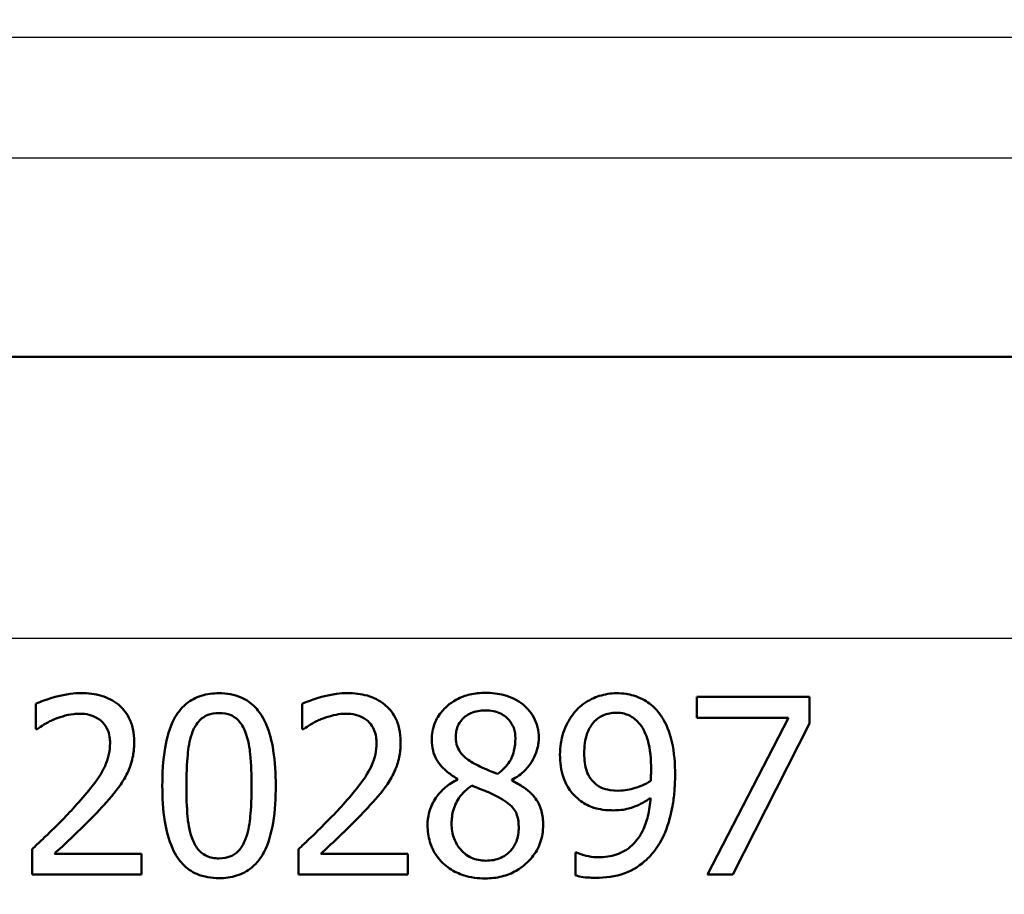
# Paper-space layout 'DS_2' of a CAD drawing. Units: millimetres. Extents: x 0 to 2100, y 0 to 2970.
# Drawn here: x 635 to 648, y 1505 to 1518 of the extents above; entities that cross this region are included whole.
import ezdxf

# ---------------------------------------------------------------- set-up
doc = ezdxf.new("R2010")
doc.units = ezdxf.units.MM
doc.header["$LTSCALE"] = 10
for name, color, linetype, lineweight in [('Dimensions(ISO)', 7, 'Continuous', 25), ('Visible Edges(ISO)', 7, 'Continuous', 50), ('Visible Tangent Edges(ISO)', 7, 'Continuous', 25)]:
    doc.layers.add(name, color=color, linetype=linetype, lineweight=lineweight)
doc.styles.add('Text_3.5mm', font='arial.ttf', dxfattribs={"width": 0.9})
doc.dimstyles.new('KS-STANDARD', dxfattribs={"dimscale": 10, "dimtxt": 3.5, "dimasz": 2.5, "dimexe": 3.175, "dimexo": 0, "dimgap": 0.8, "dimtad": 1, "dimdec": 1, "dimrnd": 1e-08, "dimtxsty": 'Text_3.5mm', "dimcen": 0.09, "dimdle": 10, "dimclrd": 7, "dimclre": 7, "dimclrt": 7, "dimadec": 0, "dimazin": 2, "dimtfac": 0.714286, "dimtdec": 4, "dimtmove": 0, "dimatfit": 3, "dimfxl": 1, "dimtolj": 1, "dimlwd": 25, "dimlwe": 25, "dimarcsym": 0})

# ---------------------------------------------------------------- blocks, each defined once
blk = doc.blocks.new('*D5')
at = {"layer": 'Defpoints', "color": 0, "linetype": 'Continuous', "transparency": 16777216}
for p in [(999.854, 1701.55), (644.104, 1462.252), (1104.104, 1462.252)]:
    blk.add_point(p, dxfattribs=at)
at = {"layer": 'Dimensions(ISO)', "color": 7, "linetype": 'Continuous', "lineweight": 25, "transparency": 16777216}
for p, q in [((999.854, 1701.55), (1135.854, 1701.55)), ((1104.104, 1676.55), (1104.104, 1487.252)), ((644.104, 1462.252), (1135.854, 1462.252))]:
    blk.add_line(p, q, dxfattribs=at)
at = {"layer": 'Dimensions(ISO)', "color": 7, "linetype": 'Continuous', "transparency": 16777216}
for points in [[(1099.937, 1676.55), (1108.271, 1676.55), (1104.104, 1701.55)], [(1099.937, 1487.252), (1108.271, 1487.252), (1104.104, 1462.252)]]:
    blk.add_solid(points, dxfattribs=at)
at = {"layer": 'Dimensions(ISO)', "color": 7, "linetype": 'Continuous', "lineweight": 25, "transparency": 16777216, "insert": (1078.222, 1546.802), "char_height": 35, "attachment_point": 4, "rotation": 90, "style": 'Text_3.5mm'}
blk.add_mtext('\\A1;239', dxfattribs=at)
blk = doc.blocks.new('*D7')
at = {"layer": 'Defpoints', "color": 0, "linetype": 'Continuous', "transparency": 16777216}
for p in [(999.854, 1731.55), (570.854, 831.55), (1219.854, 831.55)]:
    blk.add_point(p, dxfattribs=at)
at = {"layer": 'Dimensions(ISO)', "color": 7, "linetype": 'Continuous', "lineweight": 25, "transparency": 16777216}
for p, q in [((999.854, 1731.55), (1251.604, 1731.55)), ((1219.854, 1706.55), (1219.854, 856.55)), ((570.854, 831.55), (1251.604, 831.55))]:
    blk.add_line(p, q, dxfattribs=at)
at = {"layer": 'Dimensions(ISO)', "color": 7, "linetype": 'Continuous', "transparency": 16777216}
for points in [[(1215.687, 1706.55), (1224.021, 1706.55), (1219.854, 1731.55)], [(1215.687, 856.55), (1224.021, 856.55), (1219.854, 831.55)]]:
    blk.add_solid(points, dxfattribs=at)
at = {"layer": 'Dimensions(ISO)', "color": 7, "linetype": 'Continuous', "lineweight": 25, "transparency": 16777216, "insert": (1193.984, 1246.806), "char_height": 35, "attachment_point": 4, "rotation": 90, "style": 'Text_3.5mm'}
blk.add_mtext('\\A1;900', dxfattribs=at)

psp = doc.layouts.new('DS_2')

# ---------------------------------------------------------------- linework, layer by layer
at = {"layer": 'Visible Edges(ISO)'}
for p, q in [((677.554, 1512.752), (610.875, 1512.752)), ((644.152, 1507.963), (645.738, 1507.963)), ((644.152, 1507.963), (644.152, 1507.669)), ((645.738, 1507.588), (645.738, 1507.963)), ((634.841, 1507.866), (634.841, 1507.509)), ((638.593, 1507.866), (638.593, 1507.509)), ((645.443, 1507.669), (644.152, 1507.669)), ((644.3, 1505.463), (645.443, 1507.669)), ((634.859, 1507.509), (634.841, 1507.509)), ((638.611, 1507.509), (638.593, 1507.509)), ((645.738, 1507.588), (644.657, 1505.463)), ((640.781, 1506.808), (640.781, 1506.798)), ((641.543, 1506.784), (641.543, 1506.794)), ((634.788, 1505.818), (634.788, 1505.463)), ((638.54, 1505.818), (638.54, 1505.463)), ((635.102, 1505.753), (636.33, 1505.753)), ((636.33, 1505.463), (636.33, 1505.753)), ((638.854, 1505.753), (640.082, 1505.753)), ((640.082, 1505.463), (640.082, 1505.753)), ((642.44, 1505.771), (642.456, 1505.771)), ((642.44, 1505.771), (642.44, 1505.449)), ((636.33, 1505.463), (634.788, 1505.463)), ((640.082, 1505.463), (638.54, 1505.463)), ((644.657, 1505.463), (644.3, 1505.463))]:
    psp.add_line(p, q, dxfattribs=at)
for points, knots in [([(635.481, 1508.016), (635.269, 1508.016), (635.068, 1507.953), (634.915, 1507.898), (634.876, 1507.883), (634.841, 1507.866)], [-0.05127185, -0.05127185, -0.05127185, -0.05127185, -0.01224463, -0.01224463, 0, 0, 0, 0]), ([(636.227, 1507.329), (636.227, 1507.391), (636.221, 1507.452), (636.195, 1507.568), (636.177, 1507.62), (636.108, 1507.753), (636.052, 1507.813), (635.933, 1507.912), (635.852, 1507.952), (635.674, 1508.005), (635.577, 1508.016), (635.481, 1508.016)], [-0.1034251, -0.1034251, -0.1034251, -0.1034251, -0.090608, -0.090608, -0.0787607, -0.0787607, -0.0589395, -0.0589395, -0.0304035, -0.0304035, 0, 0, 0, 0]), ([(637.422, 1508.014), (637.338, 1508.014), (637.252, 1508.004), (637.094, 1507.954), (637.023, 1507.917), (636.878, 1507.798), (636.826, 1507.72), (636.724, 1507.531), (636.685, 1507.384), (636.632, 1507.071), (636.622, 1506.886), (636.622, 1506.711)], [-0.1533658, -0.1533658, -0.1533658, -0.1533658, -0.1349126, -0.1349126, -0.117459, -0.117459, -0.0952159, -0.0952159, -0.0523708, -0.0523708, 0, 0, 0, 0]), ([(638.22, 1506.713), (638.22, 1506.877), (638.211, 1507.048), (638.164, 1507.338), (638.132, 1507.469), (638.031, 1507.697), (637.978, 1507.767), (637.877, 1507.875), (637.809, 1507.922), (637.634, 1507.998), (637.528, 1508.014), (637.422, 1508.014)], [-0.1267582, -0.1267582, -0.1267582, -0.1267582, -0.1008969, -0.1008969, -0.0803252, -0.0803252, -0.0609455, -0.0609455, -0.0342693, -0.0342693, 0, 0, 0, 0]), ([(639.233, 1508.016), (639.019, 1508.016), (638.817, 1507.952), (638.664, 1507.897), (638.627, 1507.882), (638.593, 1507.866)], [-0.05247142, -0.05247142, -0.05247142, -0.05247142, -0.0121494, -0.0121494, 0, 0, 0, 0]), ([(639.979, 1507.329), (639.979, 1507.391), (639.973, 1507.454), (639.947, 1507.57), (639.928, 1507.624), (639.858, 1507.756), (639.802, 1507.815), (639.681, 1507.915), (639.598, 1507.955), (639.42, 1508.006), (639.326, 1508.016), (639.233, 1508.016)], [-0.1058257, -0.1058257, -0.1058257, -0.1058257, -0.092733, -0.092733, -0.0805766, -0.0805766, -0.0605252, -0.0605252, -0.0304683, -0.0304683, 0, 0, 0, 0]), ([(641.172, 1508.02), (641.099, 1508.02), (641.026, 1508.013), (640.889, 1507.981), (640.825, 1507.958), (640.66, 1507.869), (640.595, 1507.799), (640.519, 1507.711), (640.482, 1507.651), (640.43, 1507.513), (640.418, 1507.438), (640.418, 1507.361)], [-0.07784759, -0.07784759, -0.07784759, -0.07784759, -0.06842149, -0.06842149, -0.05982318, -0.05982318, -0.04484958, -0.04484958, -0.02309886, -0.02309886, 0, 0, 0, 0]), ([(641.924, 1507.384), (641.924, 1507.436), (641.918, 1507.487), (641.895, 1507.586), (641.877, 1507.631), (641.806, 1507.763), (641.743, 1507.821), (641.624, 1507.919), (641.534, 1507.961), (641.351, 1508.011), (641.261, 1508.02), (641.172, 1508.02)], [-0.09594154, -0.09594154, -0.09594154, -0.09594154, -0.08770092, -0.08770092, -0.0797599, -0.0797599, -0.06325866, -0.06325866, -0.02995389, -0.02995389, 0, 0, 0, 0]), ([(643.018, 1508.014), (642.936, 1508.014), (642.855, 1508.001), (642.712, 1507.955), (642.632, 1507.921), (642.52, 1507.839), (642.488, 1507.81), (642.458, 1507.779)], [-0.08464271, -0.08464271, -0.08464271, -0.08464271, -0.04541096, -0.04541096, -0.01377529, -0.01377529, 0, 0, 0, 0]), ([(643.573, 1507.789), (643.517, 1507.847), (643.455, 1507.894), (643.297, 1507.976), (643.215, 1507.995), (643.11, 1508.011), (643.064, 1508.014), (643.018, 1508.014)], [-0.05226118, -0.05226118, -0.05226118, -0.05226118, -0.03638843, -0.03638843, -0.01584921, -0.01584921, 0, 0, 0, 0]), ([(640.755, 1507.4), (640.755, 1507.425), (640.757, 1507.451), (640.765, 1507.499), (640.771, 1507.522), (640.795, 1507.583), (640.816, 1507.617), (640.871, 1507.675), (640.912, 1507.709), (641.032, 1507.762), (641.101, 1507.773), (641.17, 1507.773)], [-0.08708759, -0.08708759, -0.08708759, -0.08708759, -0.07485761, -0.07485761, -0.06339213, -0.06339213, -0.04321848, -0.04321848, -0.02306583, -0.02306583, 0, 0, 0, 0]), ([(641.17, 1507.773), (641.209, 1507.773), (641.248, 1507.769), (641.32, 1507.755), (641.353, 1507.745), (641.416, 1507.714), (641.461, 1507.688), (641.532, 1507.605), (641.555, 1507.567), (641.588, 1507.479), (641.595, 1507.43), (641.595, 1507.38)], [-0.09441626, -0.09441626, -0.09441626, -0.09441626, -0.07080408, -0.07080408, -0.04974109, -0.04974109, -0.02890628, -0.02890628, -0.01504647, -0.01504647, 0, 0, 0, 0]), ([(642.458, 1507.779), (642.401, 1507.718), (642.353, 1507.647), (642.263, 1507.462), (642.244, 1507.368), (642.227, 1507.255), (642.223, 1507.203), (642.223, 1507.151)], [-0.04788329, -0.04788329, -0.04788329, -0.04788329, -0.0342125, -0.0342125, -0.01571951, -0.01571951, 0, 0, 0, 0]), ([(643.844, 1506.863), (643.844, 1507.017), (643.833, 1507.181), (643.766, 1507.481), (643.714, 1507.587), (643.641, 1507.707), (643.609, 1507.75), (643.573, 1507.789)], [-0.07042451, -0.07042451, -0.07042451, -0.07042451, -0.04400418, -0.04400418, -0.01719685, -0.01719685, 0, 0, 0, 0]), ([(634.859, 1507.509), (634.887, 1507.529), (634.961, 1507.58), (635.06, 1507.629), (635.081, 1507.638), (635.102, 1507.647)], [-0.03463218, -0.03463218, -0.03463218, -0.03463218, -0.00722311, -0.00722311, 0, 0, 0, 0]), ([(635.102, 1507.647), (635.162, 1507.672), (635.263, 1507.709), (635.403, 1507.724), (635.43, 1507.726), (635.457, 1507.726)], [-0.04450841, -0.04450841, -0.04450841, -0.04450841, -0.00856936, -0.00856936, 0, 0, 0, 0]), ([(635.457, 1507.726), (635.502, 1507.726), (635.547, 1507.722), (635.631, 1507.701), (635.67, 1507.686), (635.726, 1507.653), (635.745, 1507.64), (635.763, 1507.625)], [-0.03486646, -0.03486646, -0.03486646, -0.03486646, -0.02038596, -0.02038596, -0.00727084, -0.00727084, 0, 0, 0, 0]), ([(635.763, 1507.625), (635.794, 1507.598), (635.819, 1507.566), (635.864, 1507.479), (635.875, 1507.432), (635.884, 1507.371), (635.886, 1507.341), (635.886, 1507.311)], [-0.02578896, -0.02578896, -0.02578896, -0.02578896, -0.01862836, -0.01862836, -0.00896227, -0.00896227, 0, 0, 0, 0]), ([(637.049, 1507.473), (637.073, 1507.531), (637.104, 1507.586), (637.186, 1507.672), (637.226, 1507.694), (637.308, 1507.728), (637.365, 1507.736), (637.422, 1507.736)], [-0.03913852, -0.03913852, -0.03913852, -0.03913852, -0.02834966, -0.02834966, -0.01824503, -0.01824503, 0, 0, 0, 0]), ([(637.422, 1507.736), (637.479, 1507.736), (637.537, 1507.728), (637.614, 1507.694), (637.654, 1507.673), (637.736, 1507.586), (637.766, 1507.533), (637.789, 1507.477)], [-0.07859924, -0.07859924, -0.07859924, -0.07859924, -0.03741751, -0.03741751, -0.01842302, -0.01842302, 0, 0, 0, 0]), ([(638.611, 1507.509), (638.639, 1507.529), (638.714, 1507.581), (638.813, 1507.63), (638.834, 1507.639), (638.854, 1507.647)], [-0.03560935, -0.03560935, -0.03560935, -0.03560935, -0.00718593, -0.00718593, 0, 0, 0, 0]), ([(638.854, 1507.647), (638.898, 1507.665), (638.944, 1507.681), (639.049, 1507.71), (639.093, 1507.718), (639.157, 1507.725), (639.183, 1507.726), (639.209, 1507.726)], [-0.03049199, -0.03049199, -0.03049199, -0.03049199, -0.02097219, -0.02097219, -0.00856402, -0.00856402, 0, 0, 0, 0]), ([(639.209, 1507.726), (639.255, 1507.726), (639.3, 1507.721), (639.385, 1507.701), (639.424, 1507.686), (639.479, 1507.653), (639.498, 1507.64), (639.515, 1507.625)], [-0.03591287, -0.03591287, -0.03591287, -0.03591287, -0.02081583, -0.02081583, -0.00719289, -0.00719289, 0, 0, 0, 0]), ([(639.515, 1507.625), (639.546, 1507.598), (639.571, 1507.566), (639.617, 1507.478), (639.627, 1507.43), (639.637, 1507.369), (639.638, 1507.34), (639.638, 1507.311)], [-0.02638412, -0.02638412, -0.02638412, -0.02638412, -0.01877665, -0.01877665, -0.00867799, -0.00867799, 0, 0, 0, 0]), ([(642.564, 1507.165), (642.564, 1507.262), (642.575, 1507.362), (642.634, 1507.525), (642.669, 1507.572), (642.734, 1507.646), (642.777, 1507.679), (642.887, 1507.729), (642.951, 1507.74), (643.016, 1507.74)], [-0.06962306, -0.06962306, -0.06962306, -0.06962306, -0.05346258, -0.05346258, -0.04031659, -0.04031659, -0.02215604, -0.02215604, 0, 0, 0, 0]), ([(643.016, 1507.74), (643.104, 1507.74), (643.163, 1507.718), (643.244, 1507.681), (643.29, 1507.642), (643.33, 1507.598)], [-0.03021464, -0.03021464, -0.03021464, -0.03021464, -0.01902724, -0.01902724, 0, 0, 0, 0]), ([(643.33, 1507.598), (643.359, 1507.568), (643.383, 1507.532), (643.435, 1507.433), (643.453, 1507.374), (643.494, 1507.23), (643.506, 1507.083), (643.506, 1506.938)], [-0.05695269, -0.05695269, -0.05695269, -0.05695269, -0.05169473, -0.05169473, -0.04354074, -0.04354074, 0, 0, 0, 0]), ([(636.962, 1506.711), (636.962, 1506.942), (636.974, 1507.094), (636.994, 1507.277), (637.013, 1507.382), (637.049, 1507.473)], [-0.05522621, -0.05522621, -0.05522621, -0.05522621, -0.02955044, -0.02955044, 0, 0, 0, 0]), ([(637.789, 1507.477), (637.836, 1507.358), (637.853, 1507.226), (637.875, 1507.015), (637.88, 1506.858), (637.88, 1506.713)], [-0.06334667, -0.06334667, -0.06334667, -0.06334667, -0.04349981, -0.04349981, 0, 0, 0, 0]), ([(640.418, 1507.361), (640.418, 1507.31), (640.423, 1507.259), (640.445, 1507.164), (640.462, 1507.121), (640.527, 1507.004), (640.589, 1506.945), (640.685, 1506.868), (640.733, 1506.836), (640.781, 1506.808)], [-0.06240016, -0.06240016, -0.06240016, -0.06240016, -0.05045474, -0.05045474, -0.03944516, -0.03944516, -0.0182653, -0.0182653, 0, 0, 0, 0]), ([(640.994, 1507.035), (640.937, 1507.068), (640.881, 1507.108), (640.808, 1507.195), (640.79, 1507.229), (640.761, 1507.305), (640.755, 1507.352), (640.755, 1507.4)], [-0.04016708, -0.04016708, -0.04016708, -0.04016708, -0.02487013, -0.02487013, -0.0143256, -0.0143256, 0, 0, 0, 0]), ([(641.595, 1507.38), (641.595, 1507.32), (641.589, 1507.261), (641.555, 1507.122), (641.526, 1507.072), (641.472, 1506.988), (641.412, 1506.93), (641.346, 1506.879)], [-0.03968028, -0.03968028, -0.03968028, -0.03968028, -0.03439255, -0.03439255, -0.02681683, -0.02681683, 0, 0, 0, 0]), ([(641.543, 1506.794), (641.611, 1506.829), (641.675, 1506.873), (641.753, 1506.952), (641.81, 1507.013), (641.879, 1507.155), (641.895, 1507.199), (641.912, 1507.267), (641.916, 1507.29), (641.922, 1507.336), (641.924, 1507.36), (641.924, 1507.384)], [-0.1471896, -0.1471896, -0.1471896, -0.1471896, -0.0623243, -0.0623243, -0.0284324, -0.0284324, -0.0140247, -0.0140247, -0.007142, -0.007142, 0, 0, 0, 0]), ([(635.886, 1507.311), (635.886, 1507.259), (635.881, 1507.208), (635.86, 1507.106), (635.844, 1507.056), (635.793, 1506.936), (635.741, 1506.839), (635.544, 1506.59), (635.466, 1506.501), (635.392, 1506.419)], [-0.1814378, -0.1814378, -0.1814378, -0.1814378, -0.1397601, -0.1397601, -0.0972027, -0.0972027, -0.0339781, -0.0339781, 0, 0, 0, 0]), ([(636.097, 1506.829), (636.129, 1506.884), (636.155, 1506.942), (636.2, 1507.076), (636.213, 1507.141), (636.225, 1507.244), (636.227, 1507.286), (636.227, 1507.329)], [-0.04632189, -0.04632189, -0.04632189, -0.04632189, -0.03109662, -0.03109662, -0.01278678, -0.01278678, 0, 0, 0, 0]), ([(639.638, 1507.311), (639.638, 1507.258), (639.633, 1507.207), (639.612, 1507.103), (639.595, 1507.053), (639.544, 1506.933), (639.491, 1506.835), (639.291, 1506.585), (639.216, 1506.499), (639.144, 1506.419)], [-0.1883161, -0.1883161, -0.1883161, -0.1883161, -0.1444186, -0.1444186, -0.0994443, -0.0994443, -0.0335419, -0.0335419, 0, 0, 0, 0]), ([(639.849, 1506.829), (639.868, 1506.862), (639.885, 1506.896), (639.92, 1506.977), (639.942, 1507.039), (639.965, 1507.145), (639.97, 1507.179), (639.975, 1507.23), (639.976, 1507.248), (639.978, 1507.286), (639.979, 1507.308), (639.979, 1507.329)], [-0.06223592, -0.06223592, -0.06223592, -0.06223592, -0.04438898, -0.04438898, -0.02181994, -0.02181994, -0.01168873, -0.01168873, -0.00637489, -0.00637489, 0, 0, 0, 0]), ([(642.223, 1507.151), (642.223, 1507.042), (642.236, 1506.931), (642.306, 1506.725), (642.356, 1506.654), (642.425, 1506.573), (642.458, 1506.541), (642.495, 1506.512)], [-0.05230804, -0.05230804, -0.05230804, -0.05230804, -0.03395194, -0.03395194, -0.01505873, -0.01505873, 0, 0, 0, 0]), ([(642.734, 1506.729), (642.704, 1506.754), (642.676, 1506.782), (642.625, 1506.854), (642.609, 1506.89), (642.573, 1506.991), (642.564, 1507.077), (642.564, 1507.165)], [-0.04448121, -0.04448121, -0.04448121, -0.04448121, -0.03618671, -0.03618671, -0.026362, -0.026362, 0, 0, 0, 0]), ([(641.346, 1506.879), (641.261, 1506.907), (641.182, 1506.943), (641.107, 1506.978), (641.038, 1507.01), (640.994, 1507.035)], [-0.02811606, -0.02811606, -0.02811606, -0.02811606, -0.01664337, -0.01664337, 0, 0, 0, 0]), ([(643.506, 1506.938), (643.506, 1506.938), (643.506, 1506.938), (643.506, 1506.931), (643.506, 1506.924), (643.506, 1506.894), (643.505, 1506.869), (643.503, 1506.838), (643.502, 1506.804), (643.5, 1506.78)], [-0.03668149, -0.03668149, -0.03668149, -0.03668149, -0.03661755, -0.03661755, -0.0300294, -0.0300294, -0.00732583, -0.00732583, 0, 0, 0, 0]), ([(635.763, 1506.401), (635.86, 1506.505), (635.957, 1506.612), (636.058, 1506.762), (636.078, 1506.795), (636.097, 1506.829)], [-0.05558994, -0.05558994, -0.05558994, -0.05558994, -0.01165738, -0.01165738, 0, 0, 0, 0]), ([(639.515, 1506.401), (639.613, 1506.506), (639.71, 1506.613), (639.812, 1506.765), (639.831, 1506.796), (639.849, 1506.829)], [-0.05637346, -0.05637346, -0.05637346, -0.05637346, -0.01136091, -0.01136091, 0, 0, 0, 0]), ([(640.781, 1506.798), (640.719, 1506.768), (640.66, 1506.731), (640.556, 1506.644), (640.512, 1506.596), (640.434, 1506.48), (640.399, 1506.407), (640.364, 1506.267), (640.358, 1506.211), (640.358, 1506.154)], [-0.09370011, -0.09370011, -0.09370011, -0.09370011, -0.067436, -0.067436, -0.04346064, -0.04346064, -0.01712732, -0.01712732, 0, 0, 0, 0]), ([(643.569, 1505.814), (643.623, 1505.887), (643.667, 1505.968), (643.756, 1506.184), (643.787, 1506.316), (643.819, 1506.493), (643.828, 1506.561), (643.837, 1506.664), (643.839, 1506.699), (643.843, 1506.777), (643.844, 1506.82), (643.844, 1506.863)], [-0.100314, -0.100314, -0.100314, -0.100314, -0.0777073, -0.0777073, -0.0439892, -0.0439892, -0.0234125, -0.0234125, -0.0128607, -0.0128607, 0, 0, 0, 0]), ([(636.622, 1506.711), (636.622, 1506.546), (636.631, 1506.373), (636.678, 1506.081), (636.711, 1505.95), (636.81, 1505.727), (636.862, 1505.658), (636.966, 1505.548), (637.033, 1505.502), (637.208, 1505.426), (637.316, 1505.41), (637.422, 1505.41)], [-0.1331004, -0.1331004, -0.1331004, -0.1331004, -0.1040849, -0.1040849, -0.0812126, -0.0812126, -0.0607627, -0.0607627, -0.0343628, -0.0343628, 0, 0, 0, 0]), ([(637.047, 1505.957), (636.997, 1506.089), (636.983, 1506.216), (636.965, 1506.411), (636.962, 1506.572), (636.962, 1506.711)], [-0.05841362, -0.05841362, -0.05841362, -0.05841362, -0.0417702, -0.0417702, 0, 0, 0, 0]), ([(637.422, 1505.41), (637.505, 1505.41), (637.589, 1505.42), (637.747, 1505.469), (637.818, 1505.507), (637.965, 1505.628), (638.017, 1505.708), (638.119, 1505.898), (638.158, 1506.047), (638.211, 1506.36), (638.22, 1506.541), (638.22, 1506.713)], [-0.1516956, -0.1516956, -0.1516956, -0.1516956, -0.1340973, -0.1340973, -0.1170688, -0.1170688, -0.0950918, -0.0950918, -0.0515646, -0.0515646, 0, 0, 0, 0]), ([(637.88, 1506.713), (637.88, 1506.47), (637.867, 1506.327), (637.847, 1506.152), (637.827, 1506.043), (637.791, 1505.951)], [-0.05300859, -0.05300859, -0.05300859, -0.05300859, -0.02996858, -0.02996858, 0, 0, 0, 0]), ([(640.696, 1506.178), (640.696, 1506.244), (640.704, 1506.308), (640.733, 1506.408), (640.755, 1506.469), (640.849, 1506.609), (640.912, 1506.667), (640.982, 1506.713)], [-0.09343777, -0.09343777, -0.09343777, -0.09343777, -0.0522832, -0.0522832, -0.02718995, -0.02718995, 0, 0, 0, 0]), ([(640.982, 1506.713), (641.053, 1506.684), (641.125, 1506.655), (641.244, 1506.608), (641.302, 1506.583), (641.348, 1506.557)], [-0.04308107, -0.04308107, -0.04308107, -0.04308107, -0.01732078, -0.01732078, 0, 0, 0, 0]), ([(641.986, 1506.16), (641.986, 1506.225), (641.98, 1506.29), (641.948, 1506.41), (641.925, 1506.463), (641.858, 1506.563), (641.8, 1506.627), (641.657, 1506.726), (641.6, 1506.757), (641.543, 1506.784)], [-0.1248859, -0.1248859, -0.1248859, -0.1248859, -0.0894099, -0.0894099, -0.0569174, -0.0569174, -0.0209263, -0.0209263, 0, 0, 0, 0]), ([(643.052, 1506.642), (642.954, 1506.642), (642.889, 1506.657), (642.817, 1506.675), (642.774, 1506.697), (642.734, 1506.729)], [-0.02514046, -0.02514046, -0.02514046, -0.02514046, -0.01667784, -0.01667784, 0, 0, 0, 0]), ([(643.5, 1506.78), (643.419, 1506.725), (643.337, 1506.696), (643.208, 1506.657), (643.13, 1506.642), (643.052, 1506.642)], [-0.04589887, -0.04589887, -0.04589887, -0.04589887, -0.0267017, -0.0267017, 0, 0, 0, 0]), ([(641.348, 1506.557), (641.438, 1506.508), (641.512, 1506.456), (641.577, 1506.38), (641.6, 1506.349), (641.636, 1506.245), (641.642, 1506.185), (641.642, 1506.128)], [-0.07478976, -0.07478976, -0.07478976, -0.07478976, -0.03342503, -0.03342503, -0.01733596, -0.01733596, 0, 0, 0, 0]), ([(642.495, 1506.512), (642.552, 1506.47), (642.612, 1506.434), (642.696, 1506.403), (642.761, 1506.38), (642.903, 1506.366), (642.94, 1506.365), (642.977, 1506.365)], [-0.1747523, -0.1747523, -0.1747523, -0.1747523, -0.0488437, -0.0488437, -0.0126762, -0.0126762, 0, 0, 0, 0]), ([(643.498, 1506.539), (643.492, 1506.453), (643.481, 1506.367), (643.443, 1506.211), (643.418, 1506.14), (643.333, 1505.97), (643.275, 1505.908), (643.171, 1505.811), (643.098, 1505.769), (642.938, 1505.715), (642.853, 1505.704), (642.768, 1505.704)], [-0.09901223, -0.09901223, -0.09901223, -0.09901223, -0.08625791, -0.08625791, -0.0749409, -0.0749409, -0.05731269, -0.05731269, -0.02885023, -0.02885023, 0, 0, 0, 0]), ([(642.977, 1506.365), (643.049, 1506.365), (643.121, 1506.372), (643.234, 1506.402), (643.301, 1506.423), (643.426, 1506.492), (643.462, 1506.515), (643.498, 1506.539)], [-0.1027099, -0.1027099, -0.1027099, -0.1027099, -0.0477852, -0.0477852, -0.0141394, -0.0141394, 0, 0, 0, 0]), ([(635.392, 1506.419), (635.258, 1506.272), (635.123, 1506.136), (634.886, 1505.91), (634.837, 1505.864), (634.788, 1505.818)], [-0.1007379, -0.1007379, -0.1007379, -0.1007379, -0.020752, -0.020752, 0, 0, 0, 0]), ([(635.102, 1505.753), (635.174, 1505.819), (635.255, 1505.896), (635.42, 1506.053), (635.518, 1506.146), (635.664, 1506.295), (635.714, 1506.348), (635.763, 1506.401)], [-0.09766217, -0.09766217, -0.09766217, -0.09766217, -0.06425068, -0.06425068, -0.02225568, -0.02225568, 0, 0, 0, 0]), ([(639.144, 1506.419), (639.008, 1506.27), (638.869, 1506.131), (638.635, 1505.907), (638.588, 1505.862), (638.54, 1505.818)], [-0.1015489, -0.1015489, -0.1015489, -0.1015489, -0.0204715, -0.0204715, 0, 0, 0, 0]), ([(638.854, 1505.753), (638.927, 1505.82), (639.009, 1505.898), (639.163, 1506.044), (639.271, 1506.147), (639.419, 1506.299), (639.468, 1506.35), (639.515, 1506.401)], [-0.1077634, -0.1077634, -0.1077634, -0.1077634, -0.0665303, -0.0665303, -0.0218517, -0.0218517, 0, 0, 0, 0]), ([(640.358, 1506.154), (640.358, 1506.074), (640.368, 1505.996), (640.411, 1505.855), (640.442, 1505.784), (640.516, 1505.681), (640.543, 1505.65), (640.572, 1505.621)], [-0.07051959, -0.07051959, -0.07051959, -0.07051959, -0.03957169, -0.03957169, -0.01307858, -0.01307858, 0, 0, 0, 0]), ([(641.176, 1505.656), (641.107, 1505.656), (641.039, 1505.668), (640.903, 1505.732), (640.854, 1505.779), (640.784, 1505.858), (640.753, 1505.91), (640.706, 1506.035), (640.696, 1506.106), (640.696, 1506.178)], [-0.0675529, -0.0675529, -0.0675529, -0.0675529, -0.05496348, -0.05496348, -0.04078328, -0.04078328, -0.02168935, -0.02168935, 0, 0, 0, 0]), ([(641.172, 1505.406), (641.25, 1505.406), (641.328, 1505.414), (641.475, 1505.451), (641.543, 1505.478), (641.708, 1505.573), (641.782, 1505.646), (641.879, 1505.765), (641.919, 1505.834), (641.959, 1505.95), (641.969, 1505.989), (641.983, 1506.072), (641.986, 1506.116), (641.986, 1506.16)], [-0.1048745, -0.1048745, -0.1048745, -0.1048745, -0.0888232, -0.0888232, -0.0738936, -0.0738936, -0.0504035, -0.0504035, -0.0254312, -0.0254312, -0.0131709, -0.0131709, 0, 0, 0, 0]), ([(641.642, 1506.128), (641.642, 1506.092), (641.639, 1506.057), (641.628, 1505.99), (641.62, 1505.958), (641.59, 1505.878), (641.563, 1505.835), (641.499, 1505.764), (641.455, 1505.726), (641.323, 1505.667), (641.249, 1505.656), (641.176, 1505.656)], [-0.1084796, -0.1084796, -0.1084796, -0.1084796, -0.0908353, -0.0908353, -0.074534, -0.074534, -0.0476394, -0.0476394, -0.0245881, -0.0245881, 0, 0, 0, 0]), ([(637.422, 1505.688), (637.39, 1505.688), (637.358, 1505.69), (637.299, 1505.702), (637.271, 1505.71), (637.224, 1505.732), (637.182, 1505.754), (637.098, 1505.846), (637.069, 1505.9), (637.047, 1505.957)], [-0.09092084, -0.09092084, -0.09092084, -0.09092084, -0.06332503, -0.06332503, -0.03867846, -0.03867846, -0.0186283, -0.0186283, 0, 0, 0, 0]), ([(637.791, 1505.951), (637.779, 1505.921), (637.765, 1505.891), (637.733, 1505.838), (637.715, 1505.815), (637.657, 1505.753), (637.617, 1505.731), (637.535, 1505.696), (637.478, 1505.688), (637.422, 1505.688)], [-0.03977992, -0.03977992, -0.03977992, -0.03977992, -0.0339202, -0.0339202, -0.02854649, -0.02854649, -0.01817675, -0.01817675, 0, 0, 0, 0]), ([(642.768, 1505.704), (642.721, 1505.704), (642.673, 1505.709), (642.582, 1505.726), (642.535, 1505.738), (642.486, 1505.757), (642.47, 1505.763), (642.456, 1505.771)], [-0.03174278, -0.03174278, -0.03174278, -0.03174278, -0.01788664, -0.01788664, -0.00523626, -0.00523626, 0, 0, 0, 0]), ([(642.724, 1505.414), (642.861, 1505.414), (643.004, 1505.431), (643.266, 1505.527), (643.365, 1505.599), (643.487, 1505.712), (643.53, 1505.761), (643.569, 1505.814)], [-0.08638102, -0.08638102, -0.08638102, -0.08638102, -0.05376424, -0.05376424, -0.02080932, -0.02080932, 0, 0, 0, 0]), ([(640.572, 1505.621), (640.631, 1505.565), (640.698, 1505.521), (640.826, 1505.462), (640.907, 1505.432), (641.07, 1505.409), (641.121, 1505.406), (641.172, 1505.406)], [-0.1032817, -0.1032817, -0.1032817, -0.1032817, -0.0549772, -0.0549772, -0.0171219, -0.0171219, 0, 0, 0, 0]), ([(642.44, 1505.449), (642.476, 1505.438), (642.513, 1505.43), (642.592, 1505.419), (642.64, 1505.417), (642.685, 1505.415), (642.705, 1505.414), (642.724, 1505.414)], [-0.0236186, -0.0236186, -0.0236186, -0.0236186, -0.01568239, -0.01568239, -0.00655316, -0.00655316, 0, 0, 0, 0])]:
    psp.add_open_spline(points, degree=3, knots=knots, dxfattribs=at)
at = {"layer": 'Visible Tangent Edges(ISO)'}
for p, q in [((680.354, 1517.252), (559.354, 1517.252)), ((680.354, 1515.552), (559.812, 1515.552)), ((667.298, 1508.786), (623.227, 1508.786))]:
    psp.add_line(p, q, dxfattribs=at)

# ---------------------------------------------------------------- dimensions: what is measured, and where the dimension line sits
at = {"layer": 'Dimensions(ISO)', "color": 7, "linetype": 'Continuous', "lineweight": 25}
for base, p1, p2, override, picture, middle in [((1219.854, 831.55), (999.854, 1731.55), (570.854, 831.55), {"dimgap": 0.8, "dimdec": 1, "dimtol": 0, "dimlim": 0, "dimtp": 0, "dimtm": 0, "dimtdec": 4, "dimtofl": 0, "dimatfit": 1}, '*D7', (1219.854, 1281.55)), ((1104.104, 1462.252), (999.854, 1701.55), (644.104, 1462.252), {"dimgap": 0.8, "dimdec": 0, "dimtol": 0, "dimlim": 0, "dimtp": 0, "dimtm": 0, "dimtdec": 4, "dimtofl": 0, "dimatfit": 1}, '*D5', (1104.104, 1581.901))]:
    dim = psp.add_linear_dim(base=base, p1=p1, p2=p2, angle=90, dimstyle='KS-STANDARD', override=override, dxfattribs=at)
    dim.commit()
    dim.dimension.update_dxf_attribs({"geometry": picture, "text_midpoint": middle, "dimtype": 160})

doc.saveas('drawing.dxf')
